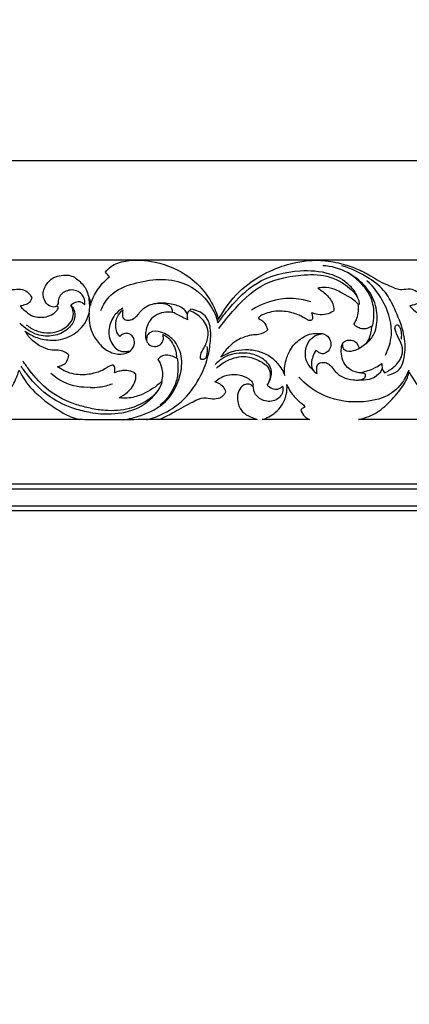
# Model space of a CAD drawing. Units: millimetres. Extents: x -604 to 10845, y -12679 to 3147.
# Drawn here: x 3280 to 3482, y -6991 to -6481 of the extents above; entities that cross this region are included whole.
import ezdxf

# ---------------------------------------------------------------- set-up
doc = ezdxf.new("R2010")
doc.units = ezdxf.units.MM
doc.header["$MEASUREMENT"] = 0
doc.styles.add('Arial', font='arial.ttf')
doc.dimstyles.new('Default', dxfattribs={"dimtxt": 10, "dimasz": 10, "dimexe": 0.5, "dimexo": 0.5, "dimgap": 0.25, "dimtad": 1, "dimtoh": 1, "dimdec": 0, "dimzin": 1, "dimdsep": 46, "dimtxsty": 'Arial', "dimcen": 0.5, "dimadec": 0, "dimazin": 0, "dimtfac": 1, "dimtdec": 4, "dimtix": 1, "dimtmove": 1, "dimatfit": 3, "dimfxl": 1, "dimtolj": 1, "dimtzin": 1, "dimarcsym": 0})

# ---------------------------------------------------------------- blocks, each defined once
blk = doc.blocks.new('*D7')
at = {"color": 0, "lineweight": -2, "transparency": 16777216}
for p, q in [((2054.67, -7497.51), (2054.67, -6553.82)), ((3824.74, -6554.32), (2084.67, -6554.32)), ((3854.74, -7497.51), (3854.74, -6553.82))]:
    blk.add_line(p, q, dxfattribs=at)
at = {"color": 0, "transparency": 16777216}
for points in [[(2084.67, -6549.32), (2084.67, -6559.32), (2054.67, -6554.32)], [(3824.74, -6549.32), (3824.74, -6559.32), (3854.74, -6554.32)]]:
    blk.add_solid(points, dxfattribs=at)
at = {"layer": 'Defpoints', "color": 0, "transparency": 16777216}
for p in [(2054.67, -6554.32), (2054.67, -7498.01), (3854.74, -7498.01)]:
    blk.add_point(p, dxfattribs=at)
at = {"color": 0, "transparency": 16777216, "insert": (2954.71, -6538.75), "char_height": 30, "attachment_point": 5, "style": 'Arial'}
blk.add_mtext('\\A1;1800', dxfattribs=at)
blk = doc.blocks.new('*D8')
at = {"color": 0, "lineweight": -2, "transparency": 16777216}
for p, q in [((3085.44, -6605.57), (3902.05, -6605.57)), ((3901.55, -6635.57), (3901.55, -7635.59)), ((3085.44, -7665.59), (3902.05, -7665.59))]:
    blk.add_line(p, q, dxfattribs=at)
at = {"color": 0, "transparency": 16777216}
for points in [[(3896.55, -6635.57), (3906.55, -6635.57), (3901.55, -6605.57)], [(3896.55, -7635.59), (3906.55, -7635.59), (3901.55, -7665.59)]]:
    blk.add_solid(points, dxfattribs=at)
at = {"layer": 'Defpoints', "color": 0, "transparency": 16777216}
for p in [(3084.94, -6605.57), (3084.94, -7665.59), (3901.55, -7665.59)]:
    blk.add_point(p, dxfattribs=at)
at = {"color": 0, "transparency": 16777216, "insert": (3885.98, -7135.58), "char_height": 30, "attachment_point": 5, "rotation": 90, "style": 'Arial'}
blk.add_mtext('\\A1;1060', dxfattribs=at)
blk = doc.blocks.new('RM-020_1800_1060')
for points in [[(-783.75, -813.87), (783.75, -813.87), (783.75, 13.63), (-783.75, 13.63)], [(-781.25, -811.37), (781.25, -811.37), (781.25, 11.13), (-781.25, 11.13)], [(-772.62, -802.74), (-772.62, 2.5), (772.62, 2.5), (772.62, -802.74)], [(770.12, -800.24), (-770.12, -800.24), (-770.12, 0), (770.12, 0)]]:
    blk.add_lwpolyline(points, close=True)
for points, knots in [([(30.08, 98.11), (40.56, 113.76), (50.14, 120.79), (64.65, 127.76), (76.78, 130.43), (88.67, 128.71), (98.12, 124.84), (104.28, 121.84), (109.54, 117.98), (116.98, 114.89), (119.42, 114.33), (123.49, 115.19), (126.98, 113.74), (128.63, 111.66), (129.27, 110.47), (129.39, 110.13), (129.11, 109.16), (127.53, 107.13), (125.77, 106.53), (123.85, 106.11), (123.32, 106.01), (123.61, 105.58), (127.86, 101.51), (131.82, 99.74), (136.97, 100.17), (141.18, 101.46), (142.91, 102.99), (143.8, 104.05), (144.37, 105.02), (144.06, 105.72), (143.65, 105.92), (143.41, 105.97), (143.18, 105.81), (142.42, 105.37), (136.45, 105.29), (135.39, 112.14), (135.34, 115.27), (139.37, 121.19), (146.49, 121.91), (150.84, 122), (156.53, 118.14), (159.01, 114.17), (159.92, 110.56), (160.77, 107.52), (160.51, 106.27), (161.06, 108.12), (162.83, 112.5), (166.35, 117.49), (169.45, 120.25), (170.45, 121.04), (169.76, 121.83), (169.07, 122.61), (168.38, 123.4), (169.21, 124.54), (171.42, 127.36), (182.77, 130.38), (196.83, 129.23), (210.44, 122.7), (221.84, 111.53), (225.57, 103.45), (226.72, 98.93), (230.3, 104.6), (236.04, 113.47), (251.69, 123.26), (265.2, 128.44), (277.64, 130.35), (289.87, 128.38), (299.5, 124.69), (310.25, 118.71), (318.83, 114.57), (322.14, 114.27), (325.99, 115.08), (329.54, 113.64), (331.18, 111.56), (331.81, 110.37), (331.94, 110.03), (331.66, 109.06), (330.08, 107.03), (328.32, 106.43), (326.4, 106), (325.87, 105.91), (326.41, 105.23), (328.73, 103.06), (331.62, 100.88), (334.56, 100.02), (338.89, 100.08), (342.43, 101.35), (344.25, 102.89), (345.13, 103.94), (345.71, 104.92), (345.39, 105.62), (344.98, 105.82), (344.75, 105.87), (344.53, 105.73), (343.61, 105.09), (338.82, 106.52), (337.5, 111.6), (338.1, 115.33), (341.68, 120.99), (348.05, 121.94), (352.67, 122.01), (357.63, 118.05), (360.58, 114.2), (361.18, 110.55), (362.55, 107.52), (362.2, 106.27), (362.74, 108.12), (364.51, 112.5), (368.03, 117.49), (371.13, 120.25), (372.13, 121.04), (371.44, 121.83), (370.75, 122.61), (370.06, 123.4), (370.86, 124.54), (373.29, 127.36), (383.39, 130.38), (397.34, 129.23), (412.92, 122.7), (423.29, 111.53), (427.27, 103.45), (428.38, 98.93), (431.89, 104.6), (438.03, 113.48), (452.29, 123.26), (466.13, 128.46), (478.62, 130.28), (490.43, 128.56), (499.82, 125.49), (506.24, 122.29), (511.88, 118.56), (516.1, 116.87), (520.52, 114.72), (523.75, 114.36), (527.64, 115.18), (531.18, 113.74), (532.82, 111.66), (533.45, 110.47), (533.58, 110.13), (533.3, 109.16), (531.72, 107.13), (529.96, 106.53), (528.04, 106.11), (527.51, 106.01), (528.05, 105.33), (530.37, 103.16), (533.26, 100.98), (536.2, 100.12), (540.53, 100.18), (544.07, 101.46), (545.89, 102.99), (546.77, 104.05), (547.35, 105.02), (547.03, 105.72), (546.62, 105.92), (546.39, 105.97), (546.17, 105.83), (545.25, 105.19), (540.46, 106.62), (539.15, 111.7), (539.68, 115.41), (543.49, 121.14), (549.29, 121.92), (553.86, 122), (559.49, 118.14), (561.98, 114.17), (562.89, 110.56), (563.75, 107.52), (563.49, 106.27)], [7549.264377, 7549.264377, 7549.264377, 7549.264377, 7582.375918, 7598.414746, 7621.845414, 7634.91526, 7643.155796, 7650.824054, 7655.422393, 7662.850035, 7665.70378, 7669.52617, 7672.968619, 7675.879347, 7676.971172, 7676.971172, 7676.971172, 7680.055703, 7683.199311, 7684.807502, 7684.807502, 7684.807502, 7687.407918, 7693.014304, 7702.243284, 7705.75101, 7707.292449, 7708.941834, 7709.857457, 7710.361482, 7711.033427, 7711.033427, 7711.033427, 7711.779977, 7714.055466, 7720.271705, 7724.508533, 7735.2406, 7739.287269, 7742.899968, 7748.129887, 7755.509568, 7760.200842, 7764.021562, 7764.021562, 7764.021562, 7769.743557, 7777.961511, 7781.634489, 7781.634489, 7781.634489, 7784.670892, 7784.670892, 7784.670892, 7788.71818, 7795.438115, 7809.372148, 7827.435299, 7841.421219, 7853.300347, 7853.300347, 7853.300347, 7870.109616, 7886.411888, 7902.450716, 7925.881384, 7938.95123, 7947.191766, 7959.458363, 7966.886005, 7969.73975, 7973.562141, 7977.00459, 7979.915317, 7981.007142, 7981.007142, 7981.007142, 7984.091674, 7987.235282, 7988.843473, 7988.843473, 7988.843473, 7991.443889, 7997.050275, 8001.88176, 8006.279255, 8009.786981, 8011.32842, 8012.977805, 8013.893427, 8014.397453, 8015.069398, 8015.069398, 8015.069398, 8015.815948, 8018.091437, 8024.307676, 8028.544503, 8039.276571, 8043.32324, 8046.935939, 8052.165858, 8059.545539, 8064.236813, 8068.057533, 8068.057533, 8068.057533, 8073.779528, 8081.997482, 8085.67046, 8085.67046, 8085.67046, 8088.706863, 8088.706863, 8088.706863, 8092.754151, 8099.474086, 8113.408119, 8131.47127, 8145.45719, 8157.336318, 8157.336318, 8157.336318, 8174.145587, 8190.447859, 8206.486687, 8229.917355, 8242.987201, 8251.227737, 8258.895995, 8263.494334, 8268.20597, 8270.921976, 8273.775721, 8277.598112, 8281.040561, 8283.951288, 8285.043113, 8285.043113, 8285.043113, 8288.127645, 8291.271253, 8292.879444, 8292.879444, 8292.879444, 8295.47986, 8301.086246, 8305.917731, 8310.315226, 8313.822952, 8315.364391, 8317.013776, 8317.929398, 8318.433424, 8319.105369, 8319.105369, 8319.105369, 8319.851919, 8322.127408, 8328.343647, 8332.580474, 8343.312542, 8347.359211, 8350.97191, 8356.201829, 8363.58151, 8368.272784, 8372.093504, 8372.093504, 8372.093504, 8372.093504]), ([(428.27, 97.19), (430.12, 99.87), (436.09, 107.32), (448.5, 120.07), (468.04, 124.98), (484.96, 123.87), (495.74, 118.47), (499.3, 112.93), (500.33, 110.69)], [0, 0, 0, 0, 9.772938, 28.713792, 52.0999, 67.305295, 79.162252, 86.534445, 86.534445, 86.534445, 86.534445]), ([(428.77, 94.27), (430.93, 97.33), (437.46, 105.21), (449.97, 118.19), (468.4, 122.2), (484.86, 122.52), (495.18, 116.91), (500.79, 110.92), (501.36, 107.6), (501.43, 106.67)], [0, 0, 0, 0, 11.241931, 30.875174, 52.319638, 65.822835, 79.354663, 86.471066, 89.251384, 89.251384, 89.251384, 89.251384]), ([(508.29, 95.53), (508.73, 97.34), (509.36, 102.19), (508.12, 110.53), (502.52, 118.02), (494.26, 124.67), (486.91, 126.56), (482.47, 126.77)], [0, 0, 0, 0, 5.584307, 14.594441, 24.477787, 32.81754, 46.152058, 46.152058, 46.152058, 46.152058]), ([(516.09, 70.19), (517.9, 70.48), (523.32, 72.33), (525.69, 82.34), (524.54, 93.32), (520.13, 103.61), (515.32, 113.74), (505.46, 121.45), (497.37, 125.36), (492.36, 126.81)], [0, 0, 0, 0, 5.500899, 15.792754, 26.902667, 39.07479, 49.021365, 60.085809, 75.725391, 75.725391, 75.725391, 75.725391]), ([(505, 86.38), (506.44, 87.61), (509.81, 91.44), (511.24, 100.19), (509.35, 109.52), (503.8, 117.54), (498.89, 121.3), (495.94, 122.86)], [0, 0, 0, 0, 5.671788, 14.823799, 25.398689, 33.527946, 43.559748, 43.559748, 43.559748, 43.559748]), ([(367.59, 103.56), (368.78, 106.54), (372.92, 113.36), (388.52, 119.56), (408.78, 121.36), (423.69, 109.09), (427.39, 100.48), (428.27, 97.19)], [-76.434603, -76.434603, -76.434603, -76.434603, -66.826904, -53.721577, -27.682043, -10.195597, 0, 0, 0, 0]), ([(514.97, 80.53), (516.59, 83.76), (519.45, 92.75), (515.42, 107.08), (509.06, 115.61), (505.38, 119)], [0, 0, 0, 0, 10.869953, 27.299422, 42.300845, 42.300845, 42.300845, 42.300845]), ([(359.32, 106.54), (359.46, 107.47), (359.41, 110.26), (355.9, 114.48), (349.48, 114.44), (345.27, 110.52), (345.69, 107.15), (344.95, 106.11), (344.75, 105.87)], [42.838591, 42.838591, 42.838591, 42.838591, 45.634549, 50.988233, 57.252062, 62.94271, 65.684008, 66.643801, 66.643801, 66.643801, 66.643801]), ([(479.14, 83.11), (479.47, 82.66), (480.16, 81.92), (482.42, 80.81), (485.19, 82.08), (486.66, 84.37), (486.87, 87.79), (484.43, 91.62), (479.7, 91.84), (475.26, 91.59), (470.14, 88.48), (465.84, 84.43), (462.98, 76.87), (462.39, 72.61), (462.8, 69.96), (462.53, 70.76), (461.71, 72.73), (459.44, 75.99), (455.57, 80.04), (450.59, 82.18), (444.94, 83.68), (437.4, 83.14), (433.86, 81.69), (431.04, 80.42), (429.81, 79.66), (430.11, 80.14), (431.21, 81.82), (433.1, 84), (437.52, 88.31), (443.57, 90.52), (446.34, 91.01), (449.86, 90.9), (452.93, 92.35), (453.9, 93.61), (453.83, 94.09), (453.1, 95.7), (452.1, 98.28), (448.71, 99.46), (449.63, 100.41), (451.72, 101.7), (454.77, 102.68), (459.88, 103.75), (466.56, 102.59), (470.25, 101.25), (472.25, 100.14), (474.27, 98.86), (475.72, 98.32), (476.76, 98.47), (477.26, 99.42), (477.12, 100.79), (476.96, 101.83), (476.76, 102.42), (477.63, 102.14), (480.02, 101.18), (485.52, 101.61), (486.35, 102.28), (488.11, 103.34), (488.16, 103.74), (488.29, 105.37), (487.16, 108.96), (483.89, 112.45), (481.15, 114.46), (480.01, 115.12), (480.91, 115.34), (483.67, 115.81), (488.21, 114.85), (492.94, 112.5), (499.63, 108.77), (501.03, 106.67), (501.15, 105.21), (501.04, 102.5), (500.16, 99.07), (499.17, 97.3), (498.72, 96.63), (498.87, 96.36), (499.55, 95.37), (501.32, 94.45), (504.44, 93.67), (506.36, 94.61), (507.9, 95.53), (507.9, 94.51), (507.57, 92.32), (506.48, 87.38), (503.17, 85.1), (501.22, 84.09), (501.3, 84.41), (500.65, 85.53), (499.92, 87.88), (496.16, 88.46), (493.71, 87.82), (491.66, 85.58), (492.09, 77.9), (496.24, 72.78), (500.21, 71.63), (502.59, 71.05), (504.71, 71.05), (504.55, 69.65), (504.49, 68.79), (503.19, 67.96), (500.92, 67.46), (497.41, 67.89), (493.78, 68.3), (489.93, 70.89), (487.96, 73.29), (486.17, 75.68), (483.71, 76.95), (480.96, 76.63), (479.62, 75.55), (479.33, 74.05), (479.5, 72.57), (479.52, 71.43), (479.55, 71.01), (479.14, 71.17), (478.11, 71.78), (476.67, 73.58), (476.5, 76.77), (477.28, 79.67), (478.36, 82.27), (479.14, 83.11)], [0, 0, 0, 0, 1.656157, 3.541246, 6.115131, 9.708662, 13.02122, 16.56488, 20.576464, 25.043965, 30.758298, 38.468165, 43.91677, 51.749833, 51.749833, 51.749833, 54.342253, 58.105729, 64.358412, 70.181005, 76.811315, 82.699018, 87.196284, 91.922409, 91.922409, 91.922409, 93.69285, 97.796337, 102.308468, 107.579611, 111.49946, 114.496031, 119.759404, 119.759404, 119.759404, 121.292306, 124.584733, 126.9948, 128.803841, 132.10424, 137.264653, 142.546675, 149.756621, 153.399901, 156.18823, 158.992991, 160.535834, 161.262209, 162.181968, 163.446554, 165.337355, 165.337355, 165.337355, 168.554488, 172.440962, 177.713157, 177.713157, 177.713157, 178.916555, 182.507489, 189.078051, 193.318006, 193.318006, 193.318006, 196.298046, 202.696456, 206.927021, 218.713308, 218.713308, 218.713308, 223.121914, 226.754575, 229.272955, 229.272955, 229.272955, 230.208788, 232.886687, 235.652806, 240.438882, 240.438882, 240.438882, 243.372749, 247.84384, 254.968406, 254.968406, 254.968406, 255.922544, 258.525261, 261.981653, 264.713188, 270.663424, 278.344606, 281.817523, 286.510356, 289.424756, 290.881911, 292.084649, 293.257108, 295.074213, 296.56176, 300.107643, 306.681569, 309.535105, 313.045478, 315.973999, 318.692535, 322.001258, 323.063601, 324.144609, 326.310939, 327.570643, 327.570643, 327.570643, 328.978137, 331.389842, 334.31903, 338.074551, 341.756315, 341.756315, 341.756315, 341.756315]), ([(397.15, 78.16), (397.48, 78.62), (398.52, 79.72), (400.93, 80.8), (403.93, 80.22), (405.87, 79.5), (406.78, 79), (406.78, 80.18), (406.47, 82.82), (405.04, 86.57), (402.43, 89.7), (400.71, 90.8), (399.67, 91.23), (399.8, 90.87), (400.01, 89.93), (400.04, 87.93), (398.55, 85.41), (395.31, 84.58), (392.21, 85.84), (390.75, 88.83), (390.63, 92), (391.47, 95.63), (393.24, 99.04), (396.57, 101.79), (400.85, 102.86), (403.48, 102.8), (404.55, 102.65), (404.54, 102.95), (404.64, 104.25), (403.77, 105.71), (401.48, 107.13), (397.8, 107.55), (394.62, 107.15), (390.47, 105.64), (387.97, 102.91), (385.87, 100.17), (383.3, 98.53), (380.92, 98.58), (379.15, 99.26), (378.77, 101.36), (378.79, 102.87), (379.08, 103.87), (377.88, 102.95), (375.77, 100.6), (375.31, 96.38), (375.43, 92.98), (376.71, 91.02), (377.44, 90.13), (377.9, 90.65), (379.07, 91.54), (381.28, 92), (383.54, 91.13), (385.04, 88.84), (385.16, 85.95), (383.52, 82.8), (379.42, 80.55), (372.4, 81.39), (366.65, 86.02), (362.15, 92.92), (361.31, 98.87), (361.55, 102.21), (361.08, 100.33), (358.89, 95.22), (351.85, 89.44), (342.74, 87.7), (334.67, 89.14), (330.36, 91.47), (328.48, 92.89), (328.74, 92.39), (329.53, 91.01), (332.05, 88.04), (336.1, 85.02), (341.11, 82.9), (345.24, 83.17), (348.65, 82.55), (350.35, 81.17), (351.03, 80.43), (350.97, 79.92), (350.62, 78.41), (349.58, 76.14), (347.23, 75.18), (345.91, 74.63), (345.21, 74.42), (346.28, 73.67), (349.93, 71.51), (356.43, 69.83), (363.7, 70.79), (368.81, 72.6), (371.77, 74.72), (373.4, 75.37), (374.14, 75.27), (374.25, 75.25), (374.49, 74.94), (375.03, 74.03), (374.86, 72.6), (374.77, 71.65), (374.71, 71.31), (375.46, 71.65), (377.04, 72.21), (379.74, 72.64), (382.39, 72.43), (384.54, 71.71), (385.45, 70.94), (385.74, 70.65), (385.82, 69.85), (385.8, 67.55), (384.3, 64.13), (381.11, 60.97), (378.63, 59.21), (377.12, 58.41), (378.85, 58.18), (383.04, 58.08), (390.78, 60.56), (396.21, 64.09), (399.08, 66.8), (399.37, 68.04), (399.64, 70.53), (399.21, 74.52), (397.99, 76.97), (397.15, 78.16)], [0, 0, 0, 0, 1.733573, 4.618609, 7.853552, 11.113768, 11.113768, 11.113768, 14.679086, 18.980114, 23.156475, 26.480109, 26.480109, 26.480109, 27.643906, 29.367822, 32.36089, 35.720166, 39.111286, 42.094938, 45.138346, 48.755445, 52.184105, 57.253113, 62.213492, 65.617443, 65.617443, 65.617443, 66.634402, 68.669596, 70.649186, 74.933371, 79.326943, 83.484069, 87.816551, 90.622467, 94.076894, 96.779691, 98.097672, 99.50795, 102.649148, 102.649148, 102.649148, 107.351284, 111.766516, 114.721991, 118.309406, 118.309406, 118.309406, 120.443986, 122.727248, 125.202974, 127.589783, 130.685318, 133.235329, 138.679642, 144.592814, 152.636188, 159.610331, 169.669051, 169.669051, 169.669051, 175.469237, 186.277432, 196.140005, 204.022752, 211.326863, 211.326863, 211.326863, 213.033777, 216.140908, 223.207717, 228.627853, 232.762929, 236.221251, 239.316863, 239.316863, 239.316863, 240.835303, 244.042413, 246.257522, 248.561037, 248.561037, 248.561037, 252.628355, 261.772586, 269.094383, 275.646202, 278.50485, 280.527132, 280.866471, 280.866471, 280.866471, 282.078479, 283.934704, 284.969144, 284.969144, 284.969144, 287.56688, 290.21438, 293.537485, 295.945126, 297.194103, 297.194103, 297.194103, 299.619993, 303.969905, 308.028331, 313.366191, 313.366191, 313.366191, 318.873142, 326.483491, 338.659985, 338.659985, 338.659985, 342.512053, 346.095813, 350.557308, 350.557308, 350.557308, 350.557308]), ([(352.09, 106.37), (353.42, 107.57), (356.51, 109.14), (358.74, 107.22), (359.32, 106.54)], [34.805591, 34.805591, 34.805591, 34.805591, 40.172139, 42.838591, 42.838591, 42.838591, 42.838591]), ([(361.55, 102.21), (361.77, 103.56), (361.97, 106.18), (361.74, 108.79), (361.53, 110.03)], [0, 0, 0, 0, 4.089867, 7.84196, 7.84196, 7.84196, 7.84196]), ([(412.46, 101.85), (411.99, 102.69), (410.14, 105.24), (404.41, 107.09), (399.69, 107.62), (397.03, 107.36)], [0, 0, 0, 0, 2.900448, 9.144234, 17.139098, 17.139098, 17.139098, 17.139098]), ([(476.28, 108.05), (472.99, 109.11), (462.44, 111.11), (451.63, 107.51), (445.61, 103.72)], [0, 0, 0, 0, 10.376264, 31.713873, 31.713873, 31.713873, 31.713873]), ([(352.09, 106.37), (352.67, 105.77), (354.22, 103.62), (354.44, 98.48), (350.18, 93.05), (343.03, 89.91), (333.73, 90.55), (328.26, 94.36), (325.89, 96.98)], [0, 0, 0, 0, 2.523948, 7.782451, 14.016043, 22.064502, 30.335084, 40.933936, 40.933936, 40.933936, 40.933936]), ([(329.02, 96.26), (330.54, 94.97), (334.76, 92.36), (342.46, 91.48), (349.36, 94.19), (353.16, 98.56), (353.65, 102.93), (352.74, 105.32), (352.09, 106.37)], [0, 0, 0, 0, 5.980363, 14.584096, 22.191807, 27.406706, 31.070688, 34.805591, 34.805591, 34.805591, 34.805591]), ([(378.97, 104.76), (377.15, 103.67), (373.57, 100.5), (371.06, 93.32), (372.7, 86.09), (377.59, 81.93), (381.02, 82.3), (382.32, 82.7)], [0, 0, 0, 0, 6.369005, 13.8738, 21.696328, 27.270514, 31.338727, 31.338727, 31.338727, 31.338727]), ([(391.27, 47), (394.39, 47.79), (401.42, 50.41), (411.79, 57.73), (419.24, 68.63), (423.4, 79.51), (424.44, 87.94), (424.68, 94.94), (422.07, 101.85), (416.93, 103.88), (414.27, 104.25)], [0, 0, 0, 0, 9.655344, 22.340784, 37.426189, 48.530016, 56.969244, 62.770377, 69.548076, 77.595711, 77.595711, 77.595711, 77.595711]), ([(412.47, 98.77), (411.69, 99.19), (409.18, 100.53), (406.63, 101.81), (404.86, 102.65)], [83.595278, 83.595278, 83.595278, 83.595278, 86.259826, 92.141665, 92.141665, 92.141665, 92.141665]), ([(414.27, 104.25), (413.98, 104.09), (412.29, 102.96), (412.08, 100.39), (412.47, 98.77)], [77.595711, 77.595711, 77.595711, 77.595711, 78.58483, 83.595278, 83.595278, 83.595278, 83.595278]), ([(422.5, 84.96), (422.76, 83.77), (422.59, 81.63), (422.04, 78.06), (418.94, 78.22), (419.3, 81.46), (421.28, 84.56), (423.6, 89.63), (422.81, 96.7), (418.31, 101.17), (414.91, 103), (413.78, 103.46)], [0, 0, 0, 0, 3.657224, 6.952455, 8.527654, 10.679912, 14.467661, 20.454338, 26.662611, 34.580948, 38.250466, 38.250466, 38.250466, 38.250466]), ([(379.17, 47.06), (382.28, 47.45), (390.1, 49.4), (402.38, 55.45), (408.92, 68), (410.17, 79.78), (406.08, 88.56), (399.63, 92.58), (393.57, 93.31), (391.28, 90.32), (391.3, 88.79), (391.41, 88.21)], [0, 0, 0, 0, 9.39669, 24.184814, 39.388325, 49.543431, 58.960048, 66.442186, 72.140839, 74.795124, 76.572895, 76.572895, 76.572895, 76.572895]), ([(514.42, 71.3), (516.18, 72.06), (519.86, 74.47), (524.01, 79.48), (523.85, 85.85), (521.47, 89.52), (520.36, 92.67), (519.55, 94.56), (520.76, 96.88), (523, 94.42), (523.22, 91.85), (523.18, 89.63), (523.02, 88.74)], [5.116364, 5.116364, 5.116364, 5.116364, 10.881797, 18.26005, 23.357071, 28.774337, 31.169901, 33.356499, 34.968909, 36.78478, 40.570406, 43.282548, 43.282548, 43.282548, 43.282548]), ([(478.07, 72.41), (476.45, 73.64), (473.57, 77.04), (473.19, 83.9), (476.38, 90.03), (480.65, 91.43), (482.48, 91.65)], [0, 0, 0, 0, 6.122159, 12.531198, 19.579426, 25.106004, 25.106004, 25.106004, 25.106004]), ([(453.69, 64.95), (454.36, 65.82), (455.75, 68.32), (456.55, 74.08), (450.38, 80.33), (440.66, 82.46), (431.81, 80.17), (427.9, 76.81), (426.86, 75.7)], [0, 0, 0, 0, 3.279415, 8.556749, 16.081374, 26.781631, 37.468249, 42.046179, 42.046179, 42.046179, 42.046179]), ([(501.62, 84.09), (500.63, 83.39), (498.21, 82.4), (494.19, 82.05), (492.78, 84.53), (492.87, 85.62), (492.97, 86)], [0, 0, 0, 0, 3.645601, 8.054128, 10.089043, 11.25292, 11.25292, 11.25292, 11.25292]), ([(362.2, 53.1), (359.83, 53.51), (352.24, 55.4), (340.5, 61.11), (332.38, 70.37), (328.39, 75.77), (327.36, 77.29)], [0, 0, 0, 0, 7.196823, 23.459786, 38.130139, 43.62691, 43.62691, 43.62691, 43.62691]), ([(407.1, 79), (407.36, 77.54), (407.75, 73.52), (406.87, 64.4), (402.13, 57.77), (398.34, 54.51)], [0, 0, 0, 0, 4.447823, 12.075389, 27.073009, 27.073009, 27.073009, 27.073009]), ([(427.54, 73.82), (429.21, 75.38), (433.78, 78.52), (442.08, 80.65), (449.29, 78.04), (454.17, 74.92), (455.94, 69.94), (454.78, 66.57), (453.69, 64.95)], [0, 0, 0, 0, 6.840044, 16.513609, 24.180795, 29.354209, 33.237676, 39.108808, 39.108808, 39.108808, 39.108808]), ([(356.61, 47.13), (353.24, 48.02), (346.63, 50.85), (332.86, 60.78), (327.7, 68), (325.36, 72.79), (324.96, 71.6), (323.89, 68.2), (320.31, 61.66), (313.19, 54.02), (305.85, 48.86), (300.87, 47.69), (299.06, 47.13), (318.24, 47.13), (337.43, 47.13), (356.61, 47.13)], [0, 0, 0, 0, 9.8771, 27.461792, 42.058546, 42.058546, 42.058546, 45.413179, 55.052543, 65.690457, 75.928818, 81.922266, 81.922266, 81.922266, 142.782336, 142.782336, 142.782336, 142.782336]), ([(362.2, 50.73), (359.5, 51.2), (352.24, 53.04), (340.25, 58.44), (331.77, 67.36), (327.4, 73.22), (326.35, 74.78)], [0, 0, 0, 0, 8.221149, 22.432591, 38.763402, 44.401495, 44.401495, 44.401495, 44.401495]), ([(527.04, 72.79), (525.57, 68.96), (519.65, 59.03), (500.97, 54.78), (482.76, 58.29), (473.47, 65.47), (470.16, 69.01)], [0, 0, 0, 0, 12.277003, 32.640501, 52.230142, 66.760437, 66.760437, 66.760437, 66.760437]), ([(513.32, 73.62), (512.84, 72.52), (510.34, 68.24), (504.57, 67.18), (500.98, 67.59)], [0, 0, 0, 0, 3.592978, 14.424066, 14.424066, 14.424066, 14.424066]), ([(557.73, 47.13), (554.44, 47.98), (547.92, 50.71), (534.71, 60.26), (529.59, 67.21), (527.31, 71.81), (526.9, 70.67), (526.08, 67.4), (521.57, 61.11), (514.98, 53.76), (507.7, 48.79), (502.86, 47.67), (501.09, 47.13), (519.97, 47.13), (538.21, 47.13), (557.73, 47.13)], [0, 0, 0, 0, 9.8771, 27.461792, 42.058546, 42.058546, 42.058546, 45.413179, 55.052543, 65.690457, 75.928818, 81.922266, 81.922266, 81.922266, 142.782336, 142.782336, 142.782336, 142.782336]), ([(501.43, 71.44), (503.84, 71.78), (507.97, 72.94), (511.63, 75.1), (513.06, 76.16)], [-12.648955, -12.648955, -12.648955, -12.648955, -5.353683, 0, 0, 0, 0]), ([(513.06, 76.16), (513.02, 75.33), (513.17, 73.6), (513.92, 72.03), (514.42, 71.3)], [0, 0, 0, 0, 2.480101, 5.116364, 5.116364, 5.116364, 5.116364]), ([(362.2, 63.88), (359.98, 63.74), (352.58, 64.03), (345.63, 67.58), (341.72, 70.9)], [0, 0, 0, 0, 6.647177, 22.01631, 22.01631, 22.01631, 22.01631]), ([(362.2, 53.12), (364.72, 52.55), (371.47, 51.65), (381.87, 52.05), (391.57, 56.6), (397.67, 61.67), (399.09, 65.71), (399.36, 66.8)], [0, 0, 0, 0, 7.755903, 20.435126, 30.422835, 39.681636, 43.043641, 43.043641, 43.043641, 43.043641]), ([(448.59, 47.13), (447.35, 47.56), (444.87, 48.5), (440.41, 50.99), (438.23, 55.91), (438.3, 60.91), (440.23, 64.39), (442.66, 65.57), (444.36, 65.54), (445.47, 65.13), (445.94, 64.56), (446.07, 64.34), (446.21, 64.53), (446.59, 65.24), (445.83, 66.97), (443.43, 68.79), (439.31, 70.55), (434.09, 70.6), (430.01, 69.32), (427.61, 67.43), (426.72, 66.6), (427.27, 66.45), (428.41, 66.03), (429.87, 65.15), (431.41, 63.8), (432.05, 62.43), (432.28, 61.51), (432.06, 61.02), (431.3, 59.67), (428.88, 58.06), (425.31, 57.7), (420.47, 58.93), (414.18, 55.76), (405.19, 50.96), (401.2, 48.59), (397.76, 47.13), (412.55, 47.13), (432.1, 47.13), (448.59, 47.13)], [0, 0, 0, 0, 4.158074, 9.116608, 14.993072, 19.513864, 23.735845, 26.361252, 27.791483, 29.235383, 30.03069, 30.03069, 30.03069, 30.761589, 32.344394, 34.93552, 40.880196, 46.191085, 51.571081, 55.456381, 55.456381, 55.456381, 57.324436, 59.347504, 60.895524, 63.736541, 63.736541, 63.736541, 65.403141, 68.37482, 72.530008, 77.430712, 83.846543, 95.341365, 106.021172, 106.021172, 106.021172, 162.311677, 162.311677, 162.311677, 162.311677]), ([(362.2, 63.7), (363.78, 63.71), (367.68, 63.98), (371.5, 64.9), (373.68, 65.66)], [0, 0, 0, 0, 4.759544, 11.69116, 11.69116, 11.69116, 11.69116]), ([(362.2, 50.8), (365.78, 50.16), (374.14, 49.78), (387.54, 51.95), (394.85, 58.84), (397.64, 62.7)], [0, 0, 0, 0, 10.923032, 25.069271, 39.365334, 39.365334, 39.365334, 39.365334]), ([(461.65, 64.47), (461.87, 63.68), (462.2, 60.84), (458.45, 56.37), (451.84, 56.3), (447.13, 59.85), (446.61, 63.14), (446.64, 64.34)], [47.855575, 47.855575, 47.855575, 47.855575, 50.305165, 56.14921, 62.607398, 68.470988, 72.071987, 72.071987, 72.071987, 72.071987]), ([(475.57, 47.13), (474.73, 47.53), (472.89, 48.78), (471.62, 50.74), (471.11, 51.94), (471.2, 52.09), (471.54, 52.63), (472.39, 53.11), (473.03, 53.57), (473.32, 53.75), (473.06, 54.09), (472.32, 55), (470.39, 56.22), (468.24, 58.6), (466.11, 60.85), (464.27, 64.03), (463.93, 65.23), (464.08, 63.53), (463.9, 59.7), (461.7, 54.53), (457.37, 49.86), (453.51, 47.83), (451.08, 47.13), (460, 47.13), (467.41, 47.13), (475.57, 47.13)], [0, 0, 0, 0, 3.037614, 6.98615, 6.98615, 6.98615, 7.531455, 8.930014, 10.050308, 10.050308, 10.050308, 11.389058, 13.670472, 17.408106, 20.907173, 25.335407, 25.335407, 25.335407, 30.479443, 36.58423, 41.975397, 50.257349, 50.257349, 50.257349, 76.613308, 76.613308, 76.613308, 76.613308]), ([(453.69, 64.95), (455.14, 63.61), (458.45, 61.92), (460.99, 63.8), (461.65, 64.47)], [39.108808, 39.108808, 39.108808, 39.108808, 45.027825, 47.855575, 47.855575, 47.855575, 47.855575])]:
    blk.add_open_spline(points, degree=3, knots=knots)
for points in [[(362.2, 47), (360.33, 47.04), (358.47, 47.08), (356.61, 47.13)], [(398.33, 47.13), (386.29, 47.08), (374.24, 47.04), (362.2, 47)]]:
    blk.add_open_spline(points, degree=3)

msp = doc.modelspace()

# ---------------------------------------------------------------- linework, layer by layer
msp.add_open_spline([(-570.32, -12529.61), (5087.55, -12529.61), (10745.43, -12529.61), (10745.43, -4784.73), (10745.43, 2960.14), (5087.55, 2960.14), (-570.32, 2960.14), (-570.32, -4784.73), (-570.32, -12529.61)], degree=2, knots=[0, 0, 0, 1, 1, 2, 2, 3, 3, 4, 4, 4])

# ---------------------------------------------------------------- block references
msp.add_blockref('RM-020_1800_1060', (2954.71, -6735.46))

# ---------------------------------------------------------------- dimensions: what is measured, and where the dimension line sits
dim = msp.add_linear_dim(base=(2054.67, -6554.32), p1=(3854.74, -7498.01), p2=(2054.67, -7498.01), dimstyle='Default', override={"dimtxt": 30, "dimasz": 30})
dim.commit()
dim.dimension.update_dxf_attribs({"geometry": '*D7', "text_midpoint": (2954.71, -6538.75)})
dim = msp.add_linear_dim(base=(3901.55, -7665.59), p1=(3084.94, -6605.57), p2=(3084.94, -7665.59), angle=90, dimstyle='Default', override={"dimtxt": 30, "dimasz": 30})
dim.commit()
dim.dimension.update_dxf_attribs({"geometry": '*D8', "text_midpoint": (3885.98, -7135.58)})

doc.saveas('drawing.dxf')
